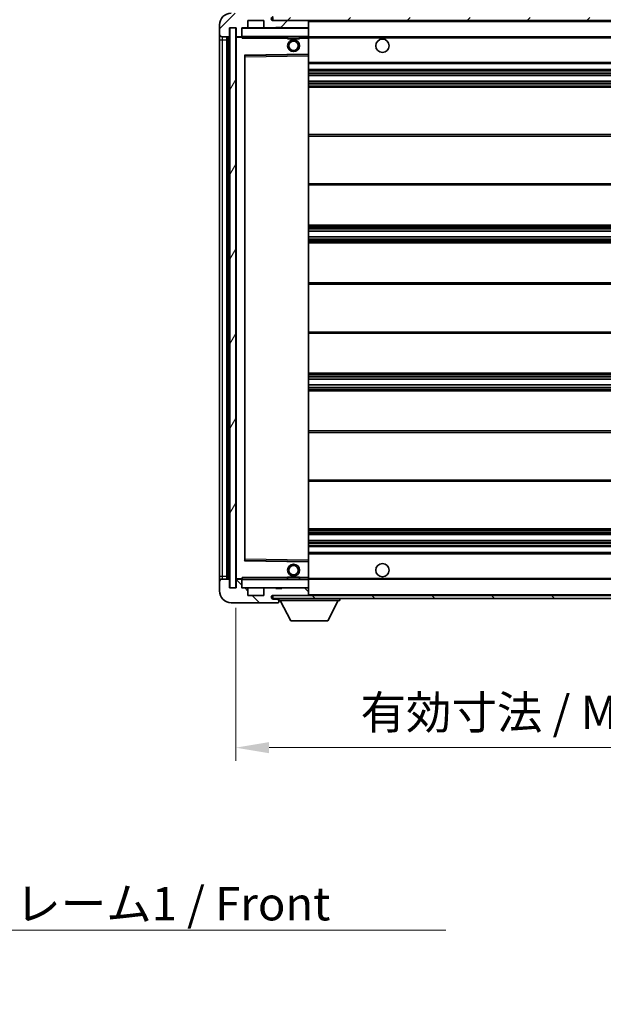
# Model space of a CAD drawing. Units: millimetres. Extents: x 0 to 10236, y 0 to 1264.
# Drawn here: x 2491 to 2688, y 765 to 1098 of the extents above; entities that cross this region are included whole.
import ezdxf

# ---------------------------------------------------------------- set-up
doc = ezdxf.new("R2010")
doc.units = ezdxf.units.MM
doc.header["$LTSCALE"] = 4
doc.layers.get('Defpoints').update_dxf_attribs({"lineweight": 25})
for name, color, linetype, lineweight in [('Dimension (ISO)', 7, 'Continuous', 18), ('Hatch (ISO)', 1, 'Continuous', 18), ('Symbol (ISO)', 7, 'Continuous', 18), ('Visible (ISO)', 7, 'Continuous', 35), ('Visible Narrow (ISO)', 7, 'Continuous', 25)]:
    doc.layers.add(name, color=color, linetype=linetype, lineweight=lineweight)
doc.styles.add('Note Text (TK)', font='txt')
doc.dimstyles.new('Default - Method 1b (TK)', dxfattribs={"dimscale": 4, "dimtxt": 2.5, "dimasz": 2.5, "dimexe": 1, "dimexo": 1.5, "dimgap": 1, "dimtad": 1, "dimtoh": 1, "dimrnd": 1e-08, "dimdsep": 46, "dimtxsty": 'Note Text (TK)', "dimcen": 0.09, "dimdle": 5, "dimclrd": 100, "dimclre": 100, "dimclrt": 7, "dimadec": 1, "dimazin": 1, "dimtfac": 1, "dimtmove": 0, "dimatfit": 3, "dimfxl": 1, "dimtolj": 1, "dimlwd": -1, "dimlwe": -1, "dimarcsym": 0})
doc.dimstyles.new('Default - Method 1b (TK)$7', dxfattribs={"dimscale": 4, "dimtxt": 2.5, "dimasz": 2.5, "dimexe": 1, "dimexo": 1.5, "dimgap": 1, "dimtad": 1, "dimtoh": 1, "dimrnd": 1e-08, "dimdsep": 46, "dimtxsty": 'Note Text (TK)', "dimcen": 0.09, "dimdle": 5, "dimclrd": 100, "dimclre": 100, "dimclrt": 7, "dimadec": 1, "dimazin": 1, "dimtfac": 1, "dimtmove": 0, "dimatfit": 3, "dimfxl": 1, "dimtolj": 1, "dimlwd": -1, "dimlwe": -1, "dimarcsym": 0})
pattern_1 = [(45, (1508.75, -36), (-10.10279, 10.10279), [])]
pattern_2 = [(135.0002, (1508.75, -36), (-10.10275, -10.10283), [])]

# ---------------------------------------------------------------- blocks, each defined once
blk = doc.blocks.new('*D72')
at = {"layer": 'Defpoints', "color": 0}
for p in [(2564.12, 905.97), (2819.12, 906.07), (2819.12, 852.07)]:
    blk.add_point(p, dxfattribs=at)
at = {"layer": 'Dimension (ISO)', "color": 100}
for p, q in [((2564.12, 899.22), (2564.12, 847.57)), ((2819.12, 899.32), (2819.12, 847.57)), ((2575.37, 852.07), (2807.87, 852.07))]:
    blk.add_line(p, q, dxfattribs=at)
for points in [[(2575.37, 853.94), (2575.37, 850.19), (2564.12, 852.07)], [(2807.87, 853.94), (2807.87, 850.19), (2819.12, 852.07)]]:
    blk.add_solid(points, dxfattribs=at)
at = {"layer": 'Dimension (ISO)', "color": 7, "insert": (2606.22, 863.98), "char_height": 11.25, "attachment_point": 4, "style": 'Note Text (TK)'}
blk.add_mtext('\\A1;\\fＭＳ Ｐゴシック|b0|i0;\\H11.2500;有効寸法 / Max dim. 255', dxfattribs=at)
blk = doc.blocks.new('*D75')
at = {"layer": 'Defpoints', "color": 0}
for p in [(2562.12, 1120.55), (2558.62, 1095.97), (2562.12, 1094.97)]:
    blk.add_point(p, dxfattribs=at)
at = {"layer": 'Dimension (ISO)', "color": 100}
for p, q in [((2558.62, 1102.72), (2558.62, 1125.05)), ((2562.12, 1101.72), (2562.12, 1125.05)), ((2547.37, 1120.55), (2536.12, 1120.55)), ((2558.62, 1120.55), (2562.12, 1120.55)), ((2573.37, 1120.55), (2584.62, 1120.55))]:
    blk.add_line(p, q, dxfattribs=at)
for points in [[(2547.37, 1122.42), (2547.37, 1118.67), (2558.62, 1120.55)], [(2573.37, 1122.42), (2573.37, 1118.67), (2562.12, 1120.55)]]:
    blk.add_solid(points, dxfattribs=at)
at = {"layer": 'Dimension (ISO)', "color": 7, "insert": (2551.35, 1130.67), "char_height": 11.25, "attachment_point": 4, "style": 'Note Text (TK)'}
blk.add_mtext('\\A1;3.5', dxfattribs=at)

msp = doc.modelspace()

# ---------------------------------------------------------------- hatches: boundary and pattern name
at = {"layer": 'Hatch (ISO)'}
h = msp.add_hatch(dxfattribs=at)
h.set_pattern_fill('ANSI31', color=256, scale=114.3, style=0)
h.set_pattern_definition(pattern_1)
edge = h.paths.add_edge_path()
edge.add_ellipse((2565.9173, 1092.2652), major_axis=(0, -0.3), ratio=1, start_angle=0, end_angle=90)
edge.add_line((2566.2173, 1092.2652), (2566.2173, 1094.9652))
edge.add_line((2566.2173, 1094.9652), (2567.9173, 1094.9652))
edge.add_ellipse((2567.9173, 1095.2652), major_axis=(0, -0.3), ratio=1, start_angle=0, end_angle=90)
edge.add_line((2568.2173, 1095.2652), (2568.2173, 1097.4652))
edge.add_line((2568.2173, 1097.4652), (2573.6173, 1097.4652))
edge.add_line((2573.6173, 1097.4652), (2573.6173, 1095.2652))
edge.add_ellipse((2573.9173, 1095.2652), major_axis=(-0.3, 0), ratio=1, start_angle=0, end_angle=90)
edge.add_line((2573.9173, 1094.9652), (2577.6173, 1094.9652))
edge.add_line((2577.6173, 1094.9652), (2577.6173, 1095.1652))
edge.add_line((2577.6173, 1095.1652), (2579.6173, 1095.1652))
edge.add_line((2579.6173, 1095.1652), (2579.6173, 1094.9652))
edge.add_line((2579.6173, 1094.9652), (2588.3173, 1094.9652))
edge.add_ellipse((2588.3173, 1095.2652), major_axis=(0, -0.3), ratio=1, start_angle=0, end_angle=90)
edge.add_line((2588.6173, 1095.2652), (2588.6173, 1097.1652))
edge.add_ellipse((2588.3173, 1097.1652), major_axis=(0.3, 0), ratio=1, start_angle=0, end_angle=90)
edge.add_line((2588.3173, 1097.4652), (2576.7423, 1097.4652))
edge.add_ellipse((2576.7423, 1098.0902), major_axis=(0, -0.625), ratio=1, start_angle=348.463041, end_angle=360, ccw=False)
edge.add_ellipse((2576.7423, 1098.0902), major_axis=(-0.125, -0.6124), ratio=1, start_angle=191.536959, end_angle=360, ccw=False)
edge.add_line((2576.7423, 1098.7152), (2578.1173, 1098.7152))
edge.add_ellipse((2578.1173, 1099.2152), major_axis=(0, -0.5), ratio=1, start_angle=0, end_angle=90)
edge.add_line((2578.6173, 1099.2152), (2578.6173, 1099.6652))
edge.add_ellipse((2578.3173, 1099.6652), major_axis=(0.3, 0), ratio=1, start_angle=0, end_angle=90)
edge.add_line((2578.3173, 1099.9652), (2562.6173, 1099.9652))
edge.add_ellipse((2562.6173, 1095.9652), major_axis=(0, 4), ratio=1, start_angle=0, end_angle=90)
edge.add_line((2558.6173, 1095.9652), (2558.6173, 1092.9652))
edge.add_ellipse((2559.6173, 1092.9652), major_axis=(-1, 0), ratio=1, start_angle=0, end_angle=90)
edge.add_line((2559.6173, 1091.9652), (2561.7173, 1091.9652))
edge.add_ellipse((2561.7173, 1092.2652), major_axis=(0, -0.3), ratio=1, start_angle=0, end_angle=90)
edge.add_line((2562.0173, 1092.2652), (2562.0173, 1094.9652))
edge.add_line((2562.0173, 1094.9652), (2562.1173, 1094.9652))
edge.add_line((2562.1173, 1094.9652), (2564.1173, 1094.9652))
edge.add_line((2564.1173, 1094.9652), (2564.2173, 1094.9652))
edge.add_line((2564.2173, 1094.9652), (2564.2173, 1092.2652))
edge.add_ellipse((2564.5173, 1092.2652), major_axis=(-0.3, 0), ratio=1, start_angle=0, end_angle=90)
edge.add_line((2564.5173, 1091.9652), (2565.9173, 1091.9652))
h = msp.add_hatch(dxfattribs=at)
h.set_pattern_fill('ANSI31', color=256, scale=114.3, style=0)
h.set_pattern_definition(pattern_1)
edge = h.paths.add_edge_path()
edge.add_line((2826.1173, 1092.7152), (2821.1173, 1092.7152))
edge.add_line((2821.1173, 1092.7152), (2821.1173, 1091.7152))
edge.add_line((2821.1173, 1091.7152), (2826.1173, 1091.7152))
edge.add_ellipse((2826.1173, 1093.2152), major_axis=(0, -1.5), ratio=1, start_angle=0, end_angle=90)
edge.add_line((2827.6173, 1093.2152), (2827.6173, 1096.9652))
edge.add_ellipse((2826.1173, 1096.9652), major_axis=(1.5, 0), ratio=1, start_angle=0, end_angle=90)
edge.add_line((2826.1173, 1098.4652), (2576.6173, 1098.4652))
edge.add_line((2576.6173, 1098.4652), (2576.6173, 1097.4778))
edge.add_line((2576.6173, 1097.4778), (2576.6173, 1097.4652))
edge.add_line((2576.6173, 1097.4652), (2576.7423, 1097.4652))
edge.add_line((2576.7423, 1097.4652), (2588.3173, 1097.4652))
edge.add_line((2588.3173, 1097.4652), (2806.6173, 1097.4652))
edge.add_line((2806.6173, 1097.4652), (2812.5173, 1097.4652))
edge.add_line((2812.5173, 1097.4652), (2819.0173, 1097.4652))
edge.add_line((2819.0173, 1097.4652), (2825.6173, 1097.4652))
edge.add_line((2825.6173, 1097.4652), (2826.1173, 1097.4652))
edge.add_ellipse((2826.1173, 1096.9652), major_axis=(0, 0.5), ratio=1, start_angle=270, end_angle=360, ccw=False)
edge.add_line((2826.6173, 1096.9652), (2826.6173, 1093.2152))
edge.add_ellipse((2826.1173, 1093.2152), major_axis=(0.5, 0), ratio=1, start_angle=270, end_angle=360, ccw=False)
h = msp.add_hatch(dxfattribs=at)
h.set_pattern_fill('ANSI31', color=256, scale=114.3, angle=14.999978, style=0)
h.set_pattern_definition([(60, (1508.75, -36), (-12.37334, 7.14375), [])])
h.paths.add_polyline_path([(2564.1173, 1094.9652), (2562.1173, 1094.9652), (2562.1173, 905.9652), (2564.1173, 905.9652)])
h = msp.add_hatch(dxfattribs=at)
h.set_pattern_fill('ANSI31', color=256, scale=114.3, angle=90.00021, style=0)
h.set_pattern_definition(pattern_2)
edge = h.paths.add_edge_path()
edge.add_ellipse((2565.9173, 908.6652), major_axis=(0.3, 0), ratio=1, start_angle=0, end_angle=90)
edge.add_line((2565.9173, 908.9652), (2564.5173, 908.9652))
edge.add_ellipse((2564.5173, 908.6652), major_axis=(0, 0.3), ratio=1, start_angle=0, end_angle=90)
edge.add_line((2564.2173, 908.6652), (2564.2173, 905.9652))
edge.add_line((2564.2173, 905.9652), (2564.1173, 905.9652))
edge.add_line((2564.1173, 905.9652), (2562.1173, 905.9652))
edge.add_line((2562.1173, 905.9652), (2562.0173, 905.9652))
edge.add_line((2562.0173, 905.9652), (2562.0173, 908.6652))
edge.add_ellipse((2561.7173, 908.6652), major_axis=(0.3, 0), ratio=1, start_angle=0, end_angle=90)
edge.add_line((2561.7173, 908.9652), (2559.6173, 908.9652))
edge.add_ellipse((2559.6173, 907.9652), major_axis=(0, 1), ratio=1, start_angle=0, end_angle=90)
edge.add_line((2558.6173, 907.9652), (2558.6173, 904.9652))
edge.add_ellipse((2562.6173, 904.9652), major_axis=(-4, 0), ratio=1, start_angle=0, end_angle=90)
edge.add_line((2562.6173, 900.9652), (2578.3173, 900.9652))
edge.add_ellipse((2578.3173, 901.2652), major_axis=(0, -0.3), ratio=1, start_angle=0, end_angle=90)
edge.add_line((2578.6173, 901.2652), (2578.6173, 901.7152))
edge.add_ellipse((2578.1173, 901.7152), major_axis=(0.5, 0), ratio=1, start_angle=0, end_angle=90)
edge.add_line((2578.1173, 902.2152), (2576.7423, 902.2152))
edge.add_ellipse((2576.7423, 902.8402), major_axis=(0, -0.625), ratio=1, start_angle=191.536959, end_angle=360, ccw=False)
edge.add_ellipse((2576.7423, 902.8402), major_axis=(-0.125, 0.6124), ratio=1, start_angle=348.463041, end_angle=360, ccw=False)
edge.add_line((2576.7423, 903.4652), (2588.3173, 903.4652))
edge.add_ellipse((2588.3173, 903.7652), major_axis=(0, -0.3), ratio=1, start_angle=0, end_angle=90)
edge.add_line((2588.6173, 903.7652), (2588.6173, 905.6652))
edge.add_ellipse((2588.3173, 905.6652), major_axis=(0.3, 0), ratio=1, start_angle=0, end_angle=90)
edge.add_line((2588.3173, 905.9652), (2579.6173, 905.9652))
edge.add_line((2579.6173, 905.9652), (2579.6173, 905.7652))
edge.add_line((2579.6173, 905.7652), (2577.6173, 905.7652))
edge.add_line((2577.6173, 905.7652), (2577.6173, 905.9652))
edge.add_line((2577.6173, 905.9652), (2573.9173, 905.9652))
edge.add_ellipse((2573.9173, 905.6652), major_axis=(0, 0.3), ratio=1, start_angle=0, end_angle=90)
edge.add_line((2573.6173, 905.6652), (2573.6173, 903.4652))
edge.add_line((2573.6173, 903.4652), (2568.2173, 903.4652))
edge.add_line((2568.2173, 903.4652), (2568.2173, 905.6652))
edge.add_ellipse((2567.9173, 905.6652), major_axis=(0.3, 0), ratio=1, start_angle=0, end_angle=90)
edge.add_line((2567.9173, 905.9652), (2566.2173, 905.9652))
edge.add_line((2566.2173, 905.9652), (2566.2173, 908.6652))
h = msp.add_hatch(dxfattribs=at)
h.set_pattern_fill('ANSI31', color=256, scale=114.3, angle=90.00021, style=0)
h.set_pattern_definition(pattern_2)
edge = h.paths.add_edge_path()
edge.add_line((2821.1173, 908.2152), (2826.1173, 908.2152))
edge.add_ellipse((2826.1173, 907.7152), major_axis=(0, 0.5), ratio=1, start_angle=270, end_angle=360, ccw=False)
edge.add_line((2826.6173, 907.7152), (2826.6173, 903.9652))
edge.add_ellipse((2826.1173, 903.9652), major_axis=(0.5, 0), ratio=1, start_angle=270, end_angle=360, ccw=False)
edge.add_line((2826.1173, 903.4652), (2825.6173, 903.4652))
edge.add_line((2825.6173, 903.4652), (2819.0173, 903.4652))
edge.add_line((2819.0173, 903.4652), (2812.5173, 903.4652))
edge.add_line((2812.5173, 903.4652), (2806.6173, 903.4652))
edge.add_line((2806.6173, 903.4652), (2588.3173, 903.4652))
edge.add_line((2588.3173, 903.4652), (2576.7423, 903.4652))
edge.add_line((2576.7423, 903.4652), (2576.6173, 903.4652))
edge.add_line((2576.6173, 903.4652), (2576.6173, 903.4526))
edge.add_line((2576.6173, 903.4526), (2576.6173, 902.4652))
edge.add_line((2576.6173, 902.4652), (2826.1173, 902.4652))
edge.add_ellipse((2826.1173, 903.9652), major_axis=(0, -1.5), ratio=1, start_angle=0, end_angle=90)
edge.add_line((2827.6173, 903.9652), (2827.6173, 907.7152))
edge.add_ellipse((2826.1173, 907.7152), major_axis=(1.5, 0), ratio=1, start_angle=0, end_angle=90)
edge.add_line((2826.1173, 909.2152), (2821.1173, 909.2152))
edge.add_line((2821.1173, 909.2152), (2821.1173, 908.2152))

# ---------------------------------------------------------------- linework, layer by layer
at = {"layer": 'Visible (ISO)'}
for p, q in [((2568.2173, 1095.2652), (2568.2173, 1097.4652)), ((2568.2173, 1097.4652), (2573.6173, 1097.4652)), ((2573.6173, 1097.4652), (2573.6173, 1095.2652)), ((2576.6173, 1098.4652), (2576.6173, 1097.4652)), ((2576.6173, 1097.4652), (2826.1173, 1097.4652)), ((2588.3173, 1097.4652), (2576.7423, 1097.4652)), ((2588.6173, 1097.1652), (2588.6173, 1097.4652)), ((2588.6173, 1095.2652), (2588.6173, 1097.1652)), ((2558.6173, 1095.9652), (2558.6173, 1092.9652)), ((2562.0173, 1092.2652), (2562.0173, 1094.9652)), ((2562.0173, 1094.9652), (2564.2173, 1094.9652)), ((2564.1173, 1094.9652), (2562.1173, 1094.9652)), ((2562.1173, 1094.9652), (2562.1173, 905.9652)), ((2564.1173, 905.9652), (2564.1173, 1094.9652)), ((2564.2173, 1094.9652), (2564.2173, 1092.2652)), ((2566.2173, 1092.2652), (2566.2173, 1094.9652)), ((2566.2173, 1094.9652), (2567.9173, 1094.9652)), ((2573.9173, 1094.9652), (2567.9173, 1094.9652)), ((2573.9173, 1094.9652), (2577.6173, 1094.9652)), ((2577.6173, 1094.9652), (2577.6173, 1095.1652)), ((2577.6173, 1095.1652), (2579.6173, 1095.1652)), ((2579.6173, 1094.9652), (2577.6173, 1094.9652)), ((2579.6173, 1095.1652), (2579.6173, 1094.9652)), ((2579.6173, 1094.9652), (2588.3173, 1094.9652)), ((2588.5173, 1094.9652), (2588.3173, 1094.9652)), ((2588.6173, 1094.8652), (2588.6173, 1095.2652)), ((2588.6173, 1092.0652), (2588.6173, 1094.8652)), ((2558.6173, 1092.9652), (2558.6173, 1090.9652)), ((2558.6173, 1090.9652), (2558.6173, 909.9652)), ((2559.6173, 1091.9652), (2561.7173, 1091.9652)), ((2561.1173, 908.9652), (2561.1173, 1091.9652)), ((2561.4173, 1091.9652), (2561.4173, 908.9652)), ((2564.2173, 1091.8652), (2564.2173, 909.0652)), ((2564.5173, 1091.9652), (2564.3173, 1091.9652)), ((2564.5173, 1091.9652), (2565.9173, 1091.9652)), ((2566.2173, 1091.9652), (2565.9173, 1091.9652)), ((2566.2173, 1092.2652), (2566.2173, 1092.0652)), ((2566.2173, 1092.0652), (2566.2173, 1091.7968)), ((2566.3173, 1091.9652), (2588.5173, 1091.9652)), ((2581.6173, 1091.9652), (2581.6173, 1091.2652)), ((2585.6173, 1091.2652), (2581.6173, 1091.2652)), ((2585.6173, 1091.9652), (2585.6173, 1091.2652)), ((2588.6173, 1091.4652), (2588.6173, 1092.0652)), ((2588.6173, 1091.9652), (2806.6173, 1091.9652)), ((2588.6173, 1086.1636), (2588.6173, 1091.4652)), ((2567.2173, 915.3136), (2567.2173, 1085.6168)), ((2567.3157, 1085.7168), (2588.519, 1086.0636)), ((2588.6173, 1085.5635), (2588.6173, 1086.1636)), ((2588.6173, 915.3669), (2588.6173, 1085.5635)), ((2588.6173, 1082.9652), (2819.1173, 1082.9652)), ((2588.6173, 1080.9652), (2819.1173, 1080.9652)), ((2588.6173, 1078.9652), (2819.1173, 1078.9652)), ((2588.6173, 1076.9652), (2819.1173, 1076.9652)), ((2588.6173, 1074.9652), (2819.1173, 1074.9652)), ((2588.6173, 1058.9652), (2819.1173, 1058.9652)), ((2588.6173, 1041.9652), (2819.1173, 1041.9652)), ((2588.6173, 1028.4652), (2819.1173, 1028.4652)), ((2588.6173, 1026.4199), (2819.1173, 1026.4199)), ((2588.6173, 1024.5103), (2819.1173, 1024.5103)), ((2588.6173, 1022.4652), (2819.1173, 1022.4652)), ((2588.6173, 1008.9652), (2819.1173, 1008.9652)), ((2588.6173, 991.9652), (2819.1173, 991.9652)), ((2588.6173, 978.4652), (2819.1173, 978.4652)), ((2588.6173, 976.42), (2819.1173, 976.42)), ((2588.6173, 974.5105), (2819.1173, 974.5105)), ((2588.6173, 972.4652), (2819.1173, 972.4652)), ((2588.6173, 958.9652), (2819.1173, 958.9652)), ((2588.6173, 941.9652), (2819.1173, 941.9652)), ((2588.6173, 925.9652), (2819.1173, 925.9652)), ((2588.6173, 923.9652), (2819.1173, 923.9652)), ((2588.6173, 921.9652), (2819.1173, 921.9652)), ((2588.6173, 919.9652), (2819.1173, 919.9652)), ((2588.6173, 917.9652), (2819.1173, 917.9652)), ((2588.519, 914.8668), (2567.3157, 915.2136)), ((2588.6173, 914.7668), (2588.6173, 915.3669)), ((2588.6173, 909.4652), (2588.6173, 914.7668)), ((2558.6173, 909.9652), (2558.6173, 907.9652)), ((2558.6173, 907.9652), (2558.6173, 904.9652)), ((2561.7173, 908.9652), (2559.6173, 908.9652)), ((2562.0173, 905.9652), (2562.0173, 908.6652)), ((2564.2173, 908.6652), (2564.2173, 905.9652)), ((2564.3173, 908.9652), (2564.5173, 908.9652)), ((2565.9173, 908.9652), (2564.5173, 908.9652)), ((2565.9173, 908.9652), (2566.2173, 908.9652)), ((2566.2173, 909.1335), (2566.2173, 908.8652)), ((2566.2173, 908.8652), (2566.2173, 908.6652)), ((2566.2173, 905.9652), (2566.2173, 908.6652)), ((2588.5173, 908.9652), (2566.3173, 908.9652)), ((2581.6173, 909.6652), (2585.6173, 909.6652)), ((2581.6173, 908.9652), (2581.6173, 909.6652)), ((2585.6173, 908.9652), (2585.6173, 909.6652)), ((2588.6173, 908.8652), (2588.6173, 909.4652)), ((2588.6173, 908.9652), (2806.6173, 908.9652)), ((2588.6173, 906.0652), (2588.6173, 908.8652)), ((2564.2173, 905.9652), (2562.0173, 905.9652)), ((2562.1173, 905.9652), (2564.1173, 905.9652)), ((2567.9173, 905.9652), (2566.2173, 905.9652)), ((2567.9173, 905.9652), (2573.9173, 905.9652)), ((2568.2173, 903.4652), (2568.2173, 905.6652)), ((2573.6173, 905.6652), (2573.6173, 903.4652)), ((2577.6173, 905.9652), (2573.9173, 905.9652)), ((2577.6173, 905.7652), (2577.6173, 905.9652)), ((2577.6173, 905.9652), (2579.6173, 905.9652)), ((2579.6173, 905.7652), (2577.6173, 905.7652)), ((2588.3173, 905.9652), (2579.6173, 905.9652)), ((2579.6173, 905.9652), (2579.6173, 905.7652)), ((2588.3173, 905.9652), (2588.5173, 905.9652)), ((2588.6173, 905.6652), (2588.6173, 906.0652)), ((2588.6173, 903.7652), (2588.6173, 905.6652)), ((2562.6173, 900.9652), (2578.3173, 900.9652)), ((2573.6173, 903.4652), (2568.2173, 903.4652)), ((2826.1173, 903.4652), (2576.6173, 903.4652)), ((2576.6173, 903.4652), (2576.6173, 902.4652)), ((2576.6173, 902.4652), (2826.1173, 902.4652)), ((2576.7423, 903.4652), (2588.3173, 903.4652)), ((2578.1173, 902.2152), (2576.7423, 902.2152)), ((2578.6173, 902.2152), (2578.1173, 902.2152)), ((2578.3673, 900.9652), (2578.3173, 900.9652)), ((2578.6173, 902.4652), (2578.6173, 901.7652)), ((2578.6173, 901.7152), (2578.6173, 901.7652)), ((2578.6173, 901.7652), (2599.2173, 901.7652)), ((2578.6173, 901.2652), (2578.6173, 901.7152)), ((2578.6173, 901.2652), (2578.6173, 901.2152)), ((2582.6673, 894.8652), (2579.1173, 901.7652)), ((2588.6173, 903.5652), (2588.6173, 903.7652)), ((2595.1673, 894.8652), (2598.7173, 901.7652)), ((2599.2173, 902.4652), (2599.2173, 901.7652)), ((2582.6673, 894.8652), (2595.1673, 894.8652))]:
    msp.add_line(p, q, dxfattribs=at)
for centre, radius in [((2583.6173, 1088.9652), 2), ((2583.6173, 1088.9652), 1.5706), ((2613.6173, 1088.9652), 2.25), ((2583.6173, 911.9652), 2), ((2613.6173, 911.9652), 2.25), ((2583.6173, 911.9652), 1.5706)]:
    msp.add_circle(centre, radius, dxfattribs=at)
for centre, radius, start, end in [((2562.6173, 1095.9652), 4, 90, 180), ((2576.7423, 1098.0902), 0.625, 90, 270), ((2588.3173, 1097.1652), 0.3, 0, 90), ((2566.3173, 1094.8652), 0.1, 90, 180), ((2567.9173, 1095.2652), 0.3, 270, 0), ((2573.9173, 1095.2652), 0.3, 180, 270), ((2588.3173, 1095.2652), 0.3, 270, 0), ((2588.5173, 1094.8652), 0.1, 0, 90), ((2559.6173, 1092.9652), 1, 180, 270), ((2561.7173, 1092.2652), 0.3, 270, 0), ((2564.5173, 1092.2652), 0.3, 180, 270), ((2564.3173, 1091.8652), 0.1, 90, 180), ((2565.9173, 1092.2652), 0.3, 270, 0), ((2566.3173, 1092.0652), 0.1, 180, 270), ((2588.5173, 1092.0652), 0.1, 270, 0), ((2567.3173, 1085.6168), 0.1, 90.936997, 180), ((2588.5173, 1086.1636), 0.1, 270.936997, 0), ((2567.3173, 915.3136), 0.1, 180, 269.063003), ((2588.5173, 914.7668), 0.1, 0, 89.063003), ((2559.6173, 907.9652), 1, 90, 180), ((2561.7173, 908.6652), 0.3, 0, 90), ((2564.3173, 909.0652), 0.1, 180, 270), ((2564.5173, 908.6652), 0.3, 90, 180), ((2565.9173, 908.6652), 0.3, 0, 90), ((2566.3173, 908.8652), 0.1, 90, 180), ((2588.5173, 908.8652), 0.1, 0, 90), ((2562.6173, 904.9652), 4, 180, 270), ((2566.3173, 906.0652), 0.1, 180, 270), ((2567.9173, 905.6652), 0.3, 0, 90), ((2573.9173, 905.6652), 0.3, 90, 180), ((2588.3173, 905.6652), 0.3, 0, 90), ((2588.5173, 906.0652), 0.1, 270, 0), ((2576.7423, 902.8402), 0.625, 90, 270), ((2578.1173, 901.7152), 0.5, 0, 90), ((2578.3173, 901.2652), 0.3, 270, 0), ((2578.3673, 901.2152), 0.25, 270, 0), ((2588.3173, 903.7652), 0.3, 270, 0), ((2588.5173, 903.5652), 0.1, 270, 0)]:
    msp.add_arc(centre, radius, start, end, dxfattribs=at)
for points in [[(2566.3173, 1091.4652), (2566.2723, 1091.5659), (2566.2173, 1091.6865), (2566.2173, 1091.7968)], [(2566.2173, 909.1335), (2566.2173, 909.2439), (2566.2723, 909.3644), (2566.3173, 909.4652)]]:
    msp.add_open_spline(points, degree=3, dxfattribs=at)
at = {"layer": 'Visible Narrow (ISO)'}
for p, q in [((2588.5173, 1097.4652), (2588.5173, 1097.3888)), ((2588.6173, 1097.1652), (2806.1591, 1097.1652)), ((2566.3173, 1094.8652), (2566.2173, 1094.8652)), ((2566.3173, 1094.9652), (2566.3173, 1094.8652)), ((2566.3173, 1092.0652), (2566.3173, 1094.8652)), ((2566.3173, 1094.8652), (2588.5173, 1094.8652)), ((2588.5173, 1095.0416), (2588.5173, 1094.9652)), ((2588.5173, 1094.9652), (2588.5173, 1094.8652)), ((2588.6173, 1094.8652), (2588.5173, 1094.8652)), ((2588.5173, 1094.8652), (2588.5173, 1092.0652)), ((2558.6173, 1090.9652), (2559.6173, 1090.9652)), ((2559.6173, 1090.9652), (2559.6173, 1091.9652)), ((2559.6173, 909.9652), (2559.6173, 1090.9652)), ((2559.6173, 1090.9652), (2561.1173, 1090.9652)), ((2561.6673, 908.9652), (2561.6673, 1091.9652)), ((2564.3173, 1091.8652), (2564.2173, 1091.8652)), ((2564.3173, 1091.9652), (2564.3173, 1091.8652)), ((2564.3173, 1091.8652), (2566.2173, 1091.8652)), ((2564.3173, 909.0652), (2564.3173, 1091.8652)), ((2566.2173, 1092.0652), (2566.3173, 1092.0652)), ((2566.3173, 1092.0652), (2566.3173, 1091.9652)), ((2588.5173, 1092.0652), (2566.3173, 1092.0652)), ((2566.3173, 1091.4652), (2566.3173, 1091.9652)), ((2566.3173, 1091.4652), (2581.6173, 1091.4652)), ((2585.6173, 1091.4652), (2588.5173, 1091.4652)), ((2588.5173, 1091.9652), (2588.5173, 1092.0652)), ((2588.5173, 1092.0652), (2588.6173, 1092.0652)), ((2588.5173, 1091.9652), (2588.5173, 1091.4652)), ((2588.6173, 1091.4652), (2588.5173, 1091.4652)), ((2588.5173, 1091.4652), (2588.5173, 1086.1636)), ((2588.6173, 1091.6652), (2810.6618, 1091.6652)), ((2588.5173, 1086.1636), (2567.1173, 1085.8136)), ((2567.1173, 1085.8136), (2567.1173, 915.1168)), ((2567.1173, 1085.8136), (2567.3157, 1085.7168)), ((2567.2173, 1085.6168), (2567.1173, 1085.8136)), ((2567.3173, 1085.2168), (2567.2173, 1085.2168)), ((2567.3173, 1085.2168), (2567.3157, 1085.7168)), ((2567.3173, 1085.2168), (2588.5173, 1085.5635)), ((2567.3173, 915.7136), (2567.3173, 1085.2168)), ((2588.6173, 1086.1636), (2588.5173, 1086.1636)), ((2588.519, 1086.0636), (2588.5173, 1086.1636)), ((2588.519, 1086.0636), (2588.5173, 1085.5635)), ((2588.6173, 1085.5635), (2588.5173, 1085.5635)), ((2588.5173, 1085.5635), (2588.5173, 915.3669)), ((2588.6173, 1083.4652), (2819.1173, 1083.4652)), ((2588.6173, 1080.4652), (2819.1173, 1080.4652)), ((2588.6173, 1079.8704), (2819.1173, 1079.8704)), ((2588.6173, 1079.6106), (2819.1173, 1079.6106)), ((2588.6173, 1079.0054), (2819.1173, 1079.0054)), ((2588.6173, 1076.925), (2819.1173, 1076.925)), ((2588.6173, 1076.3197), (2819.1173, 1076.3197)), ((2588.6173, 1076.0599), (2819.1173, 1076.0599)), ((2588.6173, 1075.4652), (2819.1173, 1075.4652)), ((2588.6173, 1058.4652), (2819.1173, 1058.4652)), ((2588.6173, 1042.4652), (2819.1173, 1042.4652)), ((2588.6173, 1027.9652), (2819.1173, 1027.9652)), ((2588.6173, 1027.455), (2819.1173, 1027.455)), ((2588.6173, 1027.1952), (2819.1173, 1027.1952)), ((2588.6173, 1026.4601), (2819.1173, 1026.4601)), ((2588.6173, 1024.4719), (2819.1173, 1024.4719)), ((2588.6173, 1023.7569), (2819.1173, 1023.7569)), ((2588.6173, 1023.4954), (2819.1173, 1023.4954)), ((2588.6173, 1022.9652), (2819.1173, 1022.9652)), ((2588.6173, 1008.4652), (2819.1173, 1008.4652)), ((2588.6173, 992.4652), (2819.1173, 992.4652)), ((2588.6173, 977.9652), (2819.1173, 977.9652)), ((2588.6173, 977.435), (2819.1173, 977.435)), ((2588.6173, 977.1734), (2819.1173, 977.1734)), ((2588.6173, 976.4584), (2819.1173, 976.4584)), ((2588.6173, 974.4703), (2819.1173, 974.4703)), ((2588.6173, 973.7352), (2819.1173, 973.7352)), ((2588.6173, 973.4754), (2819.1173, 973.4754)), ((2588.6173, 972.9652), (2819.1173, 972.9652)), ((2588.6173, 958.4652), (2819.1173, 958.4652)), ((2588.6173, 942.4652), (2819.1173, 942.4652)), ((2588.6173, 925.4652), (2819.1173, 925.4652)), ((2588.6173, 924.8704), (2819.1173, 924.8704)), ((2588.6173, 924.6106), (2819.1173, 924.6106)), ((2588.6173, 924.0054), (2819.1173, 924.0054)), ((2588.6173, 921.925), (2819.1173, 921.925)), ((2588.6173, 921.3197), (2819.1173, 921.3197)), ((2588.6173, 921.0599), (2819.1173, 921.0599)), ((2588.6173, 920.4652), (2819.1173, 920.4652)), ((2588.6173, 917.4652), (2819.1173, 917.4652)), ((2567.1173, 915.1168), (2567.2173, 915.3136)), ((2567.3157, 915.2136), (2567.1173, 915.1168)), ((2567.1173, 915.1168), (2588.5173, 914.7668)), ((2567.3173, 915.7136), (2567.2173, 915.7136)), ((2567.3157, 915.2136), (2567.3173, 915.7136)), ((2588.5173, 915.3669), (2567.3173, 915.7136)), ((2588.6173, 915.3669), (2588.5173, 915.3669)), ((2588.5173, 915.3669), (2588.519, 914.8668)), ((2588.5173, 914.7668), (2588.519, 914.8668)), ((2588.5173, 914.7668), (2588.6173, 914.7668)), ((2588.5173, 914.7668), (2588.5173, 909.4652)), ((2558.6173, 909.9652), (2559.6173, 909.9652)), ((2559.6173, 908.9652), (2559.6173, 909.9652)), ((2559.6173, 909.9652), (2561.1173, 909.9652)), ((2564.2173, 909.0652), (2564.3173, 909.0652)), ((2566.2173, 909.0652), (2564.3173, 909.0652)), ((2564.3173, 909.0652), (2564.3173, 908.9652)), ((2566.3173, 908.8652), (2566.2173, 908.8652)), ((2566.3173, 908.9652), (2566.3173, 909.4652)), ((2581.6173, 909.4652), (2566.3173, 909.4652)), ((2566.3173, 908.9652), (2566.3173, 908.8652)), ((2566.3173, 906.0652), (2566.3173, 908.8652)), ((2566.3173, 908.8652), (2588.5173, 908.8652)), ((2588.5173, 909.4652), (2585.6173, 909.4652)), ((2588.6173, 909.4652), (2588.5173, 909.4652)), ((2588.5173, 909.4652), (2588.5173, 908.9652)), ((2588.5173, 908.9652), (2588.5173, 908.8652)), ((2588.6173, 908.8652), (2588.5173, 908.8652)), ((2588.5173, 908.8652), (2588.5173, 906.0652)), ((2588.6173, 909.2652), (2810.6618, 909.2652)), ((2566.2173, 906.0652), (2566.3173, 906.0652)), ((2566.3173, 906.0652), (2566.3173, 905.9652)), ((2588.5173, 906.0652), (2566.3173, 906.0652)), ((2588.5173, 905.9652), (2588.5173, 906.0652)), ((2588.5173, 906.0652), (2588.6173, 906.0652)), ((2588.5173, 905.9652), (2588.5173, 905.8888)), ((2588.5173, 903.5416), (2588.5173, 903.4652)), ((2588.6173, 903.7652), (2806.1591, 903.7652))]:
    msp.add_line(p, q, dxfattribs=at)

# ---------------------------------------------------------------- texts
at = {"layer": 'Symbol (ISO)', "color": 7, "insert": (2412.959, 805.0324), "char_height": 11.25, "width": 232.565782, "attachment_point": 1, "line_spacing_factor": 1.5, "style": 'Note Text (TK)'}
msp.add_mtext('{\\fＭＳ Ｐゴシック|b0|i0;フロントフレーム1 / Front frame1}', dxfattribs=at)

# ---------------------------------------------------------------- dimensions: what is measured, and where the dimension line sits
at = {"layer": 'Dimension (ISO)', "color": 100}
dim = msp.add_linear_dim(base=(2562.1173, 1120.5458), p1=(2558.6173, 1095.9652), p2=(2562.1173, 1094.9652), angle=180, dimstyle='Default - Method 1b (TK)', override={"dimscale": 0, "dimtxt": 11.25, "dimasz": 11.25, "dimexe": 4.5, "dimexo": 6.75, "dimgap": 4.5, "dimtoh": 0, "dimdec": 2, "dimcen": 0.405, "dimtol": 0, "dimlim": 0, "dimtp": 0, "dimtm": 0, "dimtdec": 2, "dimtofl": 1, "dimatfit": 1}, dxfattribs=at)
dim.commit()
dim.dimension.update_dxf_attribs({"geometry": '*D75', "text_midpoint": (2560.3673, 1120.5458), "dimtype": 160})
dim = msp.add_linear_dim(base=(2819.1173, 852.0652), p1=(2564.1173, 905.9652), p2=(2819.1173, 906.0652), text='\\fＭＳ Ｐゴシック|b0|i0;\\H11.2500;有効寸法 / Max dim. <>', dimstyle='Default - Method 1b (TK)', override={"dimscale": 0, "dimtxt": 11.25, "dimasz": 11.25, "dimexe": 4.5, "dimexo": 6.75, "dimgap": 4.5, "dimtoh": 0, "dimdec": 2, "dimcen": 0.405, "dimtol": 0, "dimlim": 0, "dimtp": 0, "dimtm": 0, "dimtdec": 2, "dimtofl": 0, "dimatfit": 1}, dxfattribs=at)
dim.commit()
dim.dimension.update_dxf_attribs({"geometry": '*D72', "text_midpoint": (2691.6173, 852.0652), "dimtype": 160})

# ---------------------------------------------------------------- leaders
at = {"layer": 'Symbol (ISO)', "color": 100, "annotation_type": 0, "has_hookline": 1}
for points, hookline_direction, text_width in [([(2808.2364, 1096.4306), (2761.8328, 1177.2077), (2750.5828, 1177.2077)], 1, 190.8665), ([(2363.1385, 856.8384), (2401.709, 790.4231), (2412.959, 790.4231)], 0, 222.0597)]:
    msp.add_leader(points, dimstyle='Default - Method 1b (TK)$7', override={"dimscale": 0, "dimtxt": 11.25, "dimasz": 11.25, "dimgap": 0, "dimtad": 1}, dxfattribs=dict(at, hookline_direction=hookline_direction, text_width=text_width))

doc.saveas('drawing.dxf')
